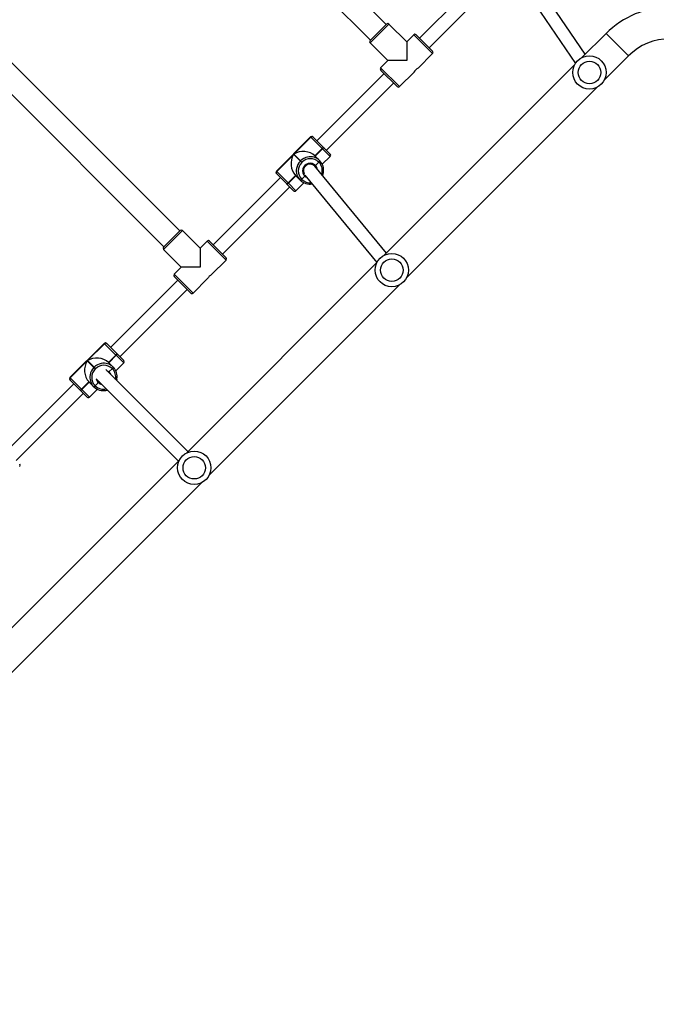
# Model space of a CAD drawing. Units: millimetres. Extents: x 5693 to 12807, y -656 to 2254.
# Drawn here: x 7413 to 7489, y 399 to 517 of the extents above; entities that cross this region are included whole.
import ezdxf

# ---------------------------------------------------------------- set-up
doc = ezdxf.new("R2010")
doc.units = ezdxf.units.MM
doc.header["$LTSCALE"] = 100
doc.header["$PDSIZE"] = -1
doc.layers.add('VP-DIM', color=7, linetype='Continuous')
doc.layers.add('VP-EQ', color=7, linetype='Continuous', true_color=0x8a3492)
doc.dimstyles.new('Strefa', dxfattribs={"dimtxt": 14, "dimasz": 20, "dimexe": 20, "dimexo": 50, "dimgap": 20, "dimtad": 0, "dimdec": 0, "dimzin": 0, "dimdsep": 46, "dimtxsty": 'Standard', "dimcen": 0.09, "dimadec": 0, "dimazin": 0, "dimtfac": 1, "dimtdec": 4, "dimtofl": 0, "dimtmove": 0, "dimatfit": 3, "dimfxl": 70, "dimfxlon": 1, "dimtolj": 1, "dimtzin": 0, "dimarcsym": 0})

# ---------------------------------------------------------------- blocks, each defined once
blk = doc.blocks.new('*D22')
at = {"layer": 'Defpoints', "color": 0}
for p in [(6829.98, 1717.34), (7271.05, -656.41), (9500.85, -656.41)]:
    blk.add_point(p, dxfattribs=at)
at = {"layer": 'VP-DIM', "color": 0, "lineweight": -2}
for p, q in [((9400.85, 1717.34), (9550.85, 1717.34)), ((9500.85, 1667.34), (9500.85, 642.13)), ((9500.85, -606.41), (9500.85, 418.8)), ((9400.85, -656.41), (9550.85, -656.41))]:
    blk.add_line(p, q, dxfattribs=at)
at = {"layer": 'VP-DIM', "color": 0}
for points in [[(9509.18, 1667.34), (9492.52, 1667.34), (9500.85, 1717.34)], [(9492.52, -606.41), (9509.18, -606.41), (9500.85, -656.41)]]:
    blk.add_solid(points, dxfattribs=at)
at = {"layer": 'VP-DIM', "color": 0, "insert": (9500.85, 530.46), "char_height": 50, "attachment_point": 5, "rotation": 90}
blk.add_mtext('\\A1;2374', dxfattribs=at)
blk = doc.blocks.new('*D23')
at = {"layer": 'Defpoints', "color": 0}
for p in [(6900.6, 1546.03), (7293.95, -456.41), (9284.85, -456.41)]:
    blk.add_point(p, dxfattribs=at)
at = {"layer": 'VP-DIM', "color": 0, "lineweight": -2}
for p, q in [((9184.85, 1546.03), (9334.85, 1546.03)), ((9284.85, 1496.03), (9284.85, 643.68)), ((9284.85, -406.41), (9284.85, 437.01)), ((9184.85, -456.41), (9334.85, -456.41))]:
    blk.add_line(p, q, dxfattribs=at)
at = {"layer": 'VP-DIM', "color": 0}
for points in [[(9293.18, 1496.03), (9276.52, 1496.03), (9284.85, 1546.03)], [(9276.52, -406.41), (9293.18, -406.41), (9284.85, -456.41)]]:
    blk.add_solid(points, dxfattribs=at)
at = {"layer": 'VP-DIM', "color": 0, "insert": (9284.85, 540.34), "char_height": 50, "attachment_point": 5, "rotation": 90}
blk.add_mtext('\\A1;2002', dxfattribs=at)
blk = doc.blocks.new('306022')
at = {"layer": 'VP-EQ', "color": 7, "linetype": 'Continuous', "lineweight": 25}
for p, q in [((17251.57, 1114.97), (17230.07, 1136.47)), ((17228.16, 1134.56), (17249.66, 1113.07)), ((17275.41, 1111.39), (17267.72, 1122.74)), ((17263.62, 1121.37), (17255.56, 1113.31)), ((17266.5, 1121.7), (17274.23, 1110.28)), ((17256.69, 1112.18), (17264.75, 1120.24)), ((17249.62, 1113.03), (17251.6, 1115.01)), ((17254.01, 1112.89), (17251.88, 1115.01)), ((17254.85, 1113.74), (17254.01, 1112.89)), ((17255.14, 1113.74), (17257.12, 1111.76)), ((17277.92, 1113.89), (17275.02, 1110.99)), ((17249.62, 1112.75), (17251.74, 1110.63)), ((17254.01, 1112.89), (17254.01, 1110.63)), ((17226.82, 1090.23), (17205.32, 1111.72)), ((17255.38, 1109.74), (17257.12, 1111.47)), ((17277.71, 1108.31), (17280.6, 1111.2)), ((17203.41, 1109.81), (17224.91, 1088.32)), ((17251.74, 1110.63), (17250.89, 1109.78)), ((17252.87, 1107.51), (17250.89, 1109.49)), ((17274.14, 1110.11), (17251.33, 1087.31)), ((17254.01, 1110.63), (17251.74, 1110.63)), ((17251.32, 1109.07), (17243.26, 1101.01)), ((17253.16, 1107.51), (17254.89, 1109.25)), ((17244.39, 1099.88), (17252.45, 1107.94)), ((17254.02, 1084.62), (17276.82, 1107.42)), ((17242.5, 1101.48), (17238.4, 1097.38)), ((17242.53, 1101.46), (17238.43, 1097.36)), ((17240.5, 1099.42), (17242.53, 1101.45)), ((17242.53, 1101.45), (17242.53, 1101.46)), ((17243.9, 1100.08), (17242.53, 1101.45)), ((17242.78, 1101.48), (17242.81, 1101.46)), ((17242.81, 1101.46), (17242.81, 1101.45)), ((17242.81, 1101.45), (17244.01, 1100.26)), ((17243.9, 1100.08), (17243.02, 1099.2)), ((17243.91, 1100.07), (17243.03, 1099.19)), ((17243.04, 1099.17), (17243.93, 1100.06)), ((17243.91, 1100.07), (17243.9, 1100.08)), ((17243.93, 1100.06), (17243.91, 1100.07)), ((17244.01, 1100.26), (17244.03, 1100.24)), ((17244.03, 1100.24), (17244.04, 1100.23)), ((17244.04, 1100.23), (17244.84, 1099.43)), ((17238.43, 1097.35), (17240.47, 1099.39)), ((17240.47, 1099.39), (17241.27, 1098.59)), ((17241.29, 1098.62), (17240.5, 1099.42)), ((17243.02, 1099.2), (17243.57, 1098.64)), ((17243.9, 1098.2), (17244.84, 1099.14)), ((17241.27, 1098.59), (17241.29, 1098.62)), ((17241.27, 1098.59), (17241.43, 1098.42)), ((17241.46, 1098.45), (17241.29, 1098.62)), ((17241.46, 1098.45), (17241.43, 1098.42)), ((17242.99, 1098), (17242.96, 1098.02)), ((17243.06, 1097.91), (17242.99, 1098)), ((17251.59, 1087.56), (17243.01, 1097.97)), ((17243.07, 1098.05), (17243.48, 1098.46)), ((17243.48, 1098.46), (17243.46, 1098.47)), ((17243.49, 1098.44), (17243.48, 1098.46)), ((17243.57, 1098.64), (17243.59, 1098.63)), ((17243.59, 1098.63), (17243.6, 1098.61)), ((17238.87, 1096.63), (17230.81, 1088.56)), ((17238.42, 1097.08), (17238.4, 1097.1)), ((17238.43, 1097.07), (17238.42, 1097.08)), ((17238.43, 1097.36), (17238.43, 1097.35)), ((17238.43, 1097.35), (17239.8, 1095.98)), ((17239.63, 1095.87), (17238.43, 1097.07)), ((17240.68, 1096.87), (17239.8, 1095.98)), ((17240.7, 1096.85), (17239.81, 1095.97)), ((17239.83, 1095.96), (17240.71, 1096.84)), ((17241.24, 1096.31), (17240.68, 1096.87)), ((17241.43, 1096.41), (17241.8, 1096.78)), ((17241.8, 1096.92), (17250.45, 1086.43)), ((17231.94, 1087.43), (17240, 1095.49)), ((17239.64, 1095.86), (17239.63, 1095.87)), ((17239.65, 1095.84), (17239.64, 1095.86)), ((17240.46, 1095.04), (17239.65, 1095.84)), ((17239.8, 1095.98), (17239.81, 1095.97)), ((17239.81, 1095.97), (17239.83, 1095.96)), ((17240.74, 1095.04), (17241.68, 1095.98)), ((17241.25, 1096.29), (17241.24, 1096.31)), ((17241.27, 1096.28), (17241.25, 1096.29)), ((17241.41, 1096.42), (17241.43, 1096.41)), ((17241.43, 1096.41), (17241.44, 1096.39)), ((17224.87, 1088.28), (17226.85, 1090.26)), ((17229.26, 1088.14), (17227.14, 1090.26)), ((17230.1, 1088.99), (17229.26, 1088.14)), ((17230.39, 1088.99), (17232.37, 1087.01)), ((17224.87, 1088), (17226.99, 1085.88)), ((17229.26, 1088.14), (17229.26, 1085.88)), ((17226.99, 1085.88), (17226.15, 1085.03)), ((17229.26, 1085.88), (17226.99, 1085.88)), ((17250.45, 1086.42), (17227.64, 1063.62)), ((17230.63, 1084.99), (17232.37, 1086.73)), ((17228.13, 1082.77), (17226.15, 1084.75)), ((17226.57, 1084.32), (17218.51, 1076.26)), ((17228.41, 1082.77), (17230.14, 1084.5)), ((17230.33, 1060.93), (17253.14, 1083.74)), ((17219.64, 1075.13), (17227.7, 1083.19)), ((17217.75, 1076.73), (17213.65, 1072.63)), ((17217.78, 1076.71), (17213.68, 1072.61)), ((17215.75, 1074.67), (17217.78, 1076.7)), ((17217.78, 1076.7), (17217.78, 1076.71)), ((17219.15, 1075.34), (17217.78, 1076.7)), ((17218.04, 1076.73), (17218.06, 1076.71)), ((17218.06, 1076.71), (17219.26, 1075.51)), ((17218.06, 1076.71), (17218.06, 1076.71)), ((17219.15, 1075.34), (17218.27, 1074.45)), ((17219.16, 1075.32), (17218.28, 1074.44)), ((17218.29, 1074.42), (17219.18, 1075.31)), ((17219.16, 1075.32), (17219.15, 1075.34)), ((17219.18, 1075.31), (17219.16, 1075.32)), ((17219.26, 1075.51), (17219.28, 1075.49)), ((17219.28, 1075.49), (17219.29, 1075.48)), ((17219.29, 1075.48), (17220.09, 1074.68)), ((17213.68, 1072.6), (17215.72, 1074.64)), ((17215.72, 1074.64), (17216.52, 1073.84)), ((17216.55, 1073.87), (17215.75, 1074.67)), ((17218.27, 1074.45), (17218.83, 1073.89)), ((17219.15, 1073.45), (17220.09, 1074.4)), ((17216.52, 1073.84), (17216.55, 1073.87)), ((17216.52, 1073.84), (17216.68, 1073.67)), ((17216.71, 1073.7), (17216.55, 1073.87)), ((17216.71, 1073.7), (17216.68, 1073.67)), ((17227.79, 1063.76), (17217.94, 1073.6)), ((17218.32, 1073.31), (17218.73, 1073.71)), ((17218.73, 1073.71), (17218.71, 1073.72)), ((17218.74, 1073.69), (17218.73, 1073.71)), ((17218.83, 1073.89), (17218.84, 1073.88)), ((17218.84, 1073.88), (17218.85, 1073.87)), ((17214.12, 1071.88), (17206.06, 1063.82)), ((17213.67, 1072.33), (17213.65, 1072.35)), ((17213.68, 1072.32), (17213.67, 1072.33)), ((17213.68, 1072.61), (17213.68, 1072.6)), ((17213.68, 1072.6), (17215.05, 1071.23)), ((17214.88, 1071.12), (17213.68, 1072.32)), ((17215.93, 1072.12), (17215.05, 1071.23)), ((17215.95, 1072.1), (17215.06, 1071.22)), ((17215.08, 1071.21), (17215.96, 1072.09)), ((17216.49, 1071.56), (17215.93, 1072.12)), ((17216.68, 1071.66), (17217.05, 1072.03)), ((17216.81, 1072.47), (17226.66, 1062.63)), ((17217.08, 1072.15), (17217.11, 1072.12)), ((17219.25, 1072.3), (17219.29, 1072.46)), ((17207.19, 1062.68), (17215.26, 1070.75)), ((17214.89, 1071.11), (17214.88, 1071.12)), ((17214.91, 1071.09), (17214.89, 1071.11)), ((17215.71, 1070.29), (17214.91, 1071.09)), ((17215.05, 1071.23), (17215.06, 1071.22)), ((17215.06, 1071.22), (17215.08, 1071.21)), ((17215.99, 1070.29), (17216.93, 1071.24)), ((17216.51, 1071.55), (17216.49, 1071.56)), ((17216.52, 1071.53), (17216.51, 1071.55)), ((17216.66, 1071.67), (17216.68, 1071.66)), ((17216.68, 1071.66), (17216.69, 1071.64)), ((17226.76, 1062.73), (17203.96, 1039.93)), ((17206.64, 1037.24), (17229.45, 1060.05))]:
    blk.add_line(p, q, dxfattribs=at)
at = {"layer": 'VP-EQ', "color": 8, "linetype": 'Continuous', "lineweight": 25}
for p, q in [((17251.88, 1115.01), (17249.62, 1112.75)), ((17257.12, 1111.47), (17254.85, 1113.74)), ((17280.6, 1111.2), (17277.92, 1113.89)), ((17250.89, 1109.78), (17253.16, 1107.51)), ((17242.53, 1101.46), (17242.5, 1101.48)), ((17244.84, 1099.14), (17243.93, 1100.06)), ((17238.4, 1097.38), (17238.43, 1097.36)), ((17239.83, 1095.96), (17240.74, 1095.04)), ((17227.14, 1090.26), (17224.87, 1088)), ((17232.37, 1086.73), (17230.1, 1088.99)), ((17226.15, 1085.03), (17228.41, 1082.77)), ((17217.78, 1076.71), (17217.75, 1076.73)), ((17220.09, 1074.4), (17219.18, 1075.31)), ((17213.65, 1072.63), (17213.68, 1072.61)), ((17215.08, 1071.21), (17215.99, 1070.29))]:
    blk.add_line(p, q, dxfattribs=at)
at = {"layer": 'VP-EQ', "color": 8, "linetype": 'Continuous', "lineweight": 25, "flags": 128}
for points in [[(17242.05, 1096.61), (17241.94, 1096.67), (17241.8, 1096.78)], [(17218.04, 1073.5), (17218.19, 1073.42), (17218.32, 1073.31)], [(17218.32, 1073.31), (17218.43, 1073.16), (17218.49, 1073.05)]]:
    blk.add_lwpolyline(points, dxfattribs=at)
at = {"layer": 'VP-EQ', "color": 7, "linetype": 'Continuous', "lineweight": 25, "flags": 128}
for points in [[(17216.95, 1072.33), (17217, 1072.25), (17217.11, 1072.12)], [(17217.19, 1072.09), (17217.14, 1072.12), (17217.04, 1072.19)], [(17217.11, 1072.12), (17217.25, 1072.01), (17217.3, 1071.99)]]:
    blk.add_lwpolyline(points, dxfattribs=at)
at = {"layer": 'VP-EQ', "color": 7, "linetype": 'Continuous', "lineweight": 25}
for centre, radius in [((17275.92, 1109.21), 2), ((17275.92, 1109.21), 1.35), ((17252.23, 1085.52), 2), ((17252.23, 1085.52), 1.35), ((17228.55, 1061.83), 2), ((17228.55, 1061.83), 1.35)]:
    blk.add_circle(centre, radius, dxfattribs=at)
for centre, radius, start, end in [((17285.55, 1106.25), 10.8, 90, 135), ((17251.74, 1114.87), 0.2, 45, 135), ((17249.76, 1112.89), 0.2, 135, 225), ((17255, 1113.6), 0.2, 45, 135), ((17285.55, 1106.25), 7, 90, 135), ((17256.98, 1111.62), 0.2, 315, 45), ((17251.04, 1109.64), 0.2, 135, 225), ((17256.25, 1108.38), 1.62, 122.6715, 147.4931), ((17253.02, 1107.66), 0.2, 225, 315), ((17242.64, 1101.34), 0.2, 45, 135), ((17242.67, 1101.32), 0.198, 45.6399, 135.6259), ((17242.67, 1101.31), 0.198, 45.6399, 135.6259), ((17243.74, 1100.31), 0.276, 305.0132, 348.477), ((17243.75, 1100.3), 0.276, 305.0132, 348.477), ((17243.77, 1100.28), 0.276, 305.0132, 348.477), ((17242.47, 1097.46), 1.41, 45.6399, 135.6259), ((17242.46, 1097.52), 1.59, 45.2002, 101.7941), ((17244.7, 1099.29), 0.2, 315, 45), ((17242.37, 1097.43), 1.59, 169.8121, 224.7307), ((17242.42, 1097.41), 1.41, 134.3741, 224.3601), ((17242.43, 1097.42), 0.9, 44.7385, 225.2615), ((17242.42, 1097.43), 0.801, 44.6971, 207.6908), ((17243.3, 1098.7), 0.276, 305.0132, 348.477), ((17243.32, 1098.68), 0.276, 305.0132, 348.477), ((17243.33, 1098.67), 0.276, 305.0132, 348.477), ((17242.47, 1097.5), 1.59, 349.8121, 44.7307), ((17238.54, 1097.24), 0.2, 135, 225), ((17238.56, 1097.21), 0.198, 134.3741, 224.3601), ((17238.57, 1097.21), 0.198, 134.3741, 224.3601), ((17239.57, 1096.14), 0.276, 281.523, 324.9868), ((17239.59, 1096.13), 0.276, 281.523, 324.9868), ((17239.6, 1096.11), 0.276, 281.523, 324.9868), ((17241.19, 1096.58), 0.276, 281.523, 324.9868), ((17241.2, 1096.56), 0.276, 281.523, 324.9868), ((17241.21, 1096.55), 0.276, 281.523, 324.9868), ((17242.39, 1097.41), 1.58, 225.1958, 280.8943), ((17240.6, 1095.18), 0.2, 225, 315), ((17226.99, 1090.12), 0.2, 45, 135), ((17225.01, 1088.14), 0.2, 135, 225), ((17230.25, 1088.85), 0.2, 45, 135), ((17232.23, 1086.87), 0.2, 315, 45), ((17226.29, 1084.89), 0.2, 135, 225), ((17231.5, 1083.63), 1.62, 122.6715, 147.4931), ((17228.27, 1082.91), 0.2, 225, 315), ((17217.89, 1076.59), 0.2, 45, 135), ((17217.92, 1076.57), 0.198, 45.6399, 135.6259), ((17217.92, 1076.56), 0.198, 45.6399, 135.6259), ((17218.99, 1075.56), 0.276, 305.0132, 348.477), ((17219.01, 1075.55), 0.276, 305.0132, 348.477), ((17219.02, 1075.53), 0.276, 305.0132, 348.477), ((17217.72, 1072.71), 1.41, 45.6399, 135.6259), ((17217.71, 1072.77), 1.59, 45.2002, 101.7941), ((17219.95, 1074.54), 0.2, 315, 45), ((17217.62, 1072.68), 1.59, 169.8121, 224.7307), ((17217.67, 1072.66), 1.41, 134.3741, 224.3601), ((17218.56, 1073.95), 0.276, 305.0132, 348.477), ((17218.57, 1073.93), 0.276, 305.0132, 348.477), ((17218.58, 1073.92), 0.276, 305.0132, 348.477), ((17217.72, 1072.75), 1.59, 349.8121, 44.7307), ((17213.79, 1072.49), 0.2, 135, 225), ((17213.81, 1072.47), 0.198, 134.3741, 224.3601), ((17213.82, 1072.46), 0.198, 134.3741, 224.3601), ((17214.82, 1071.39), 0.276, 281.523, 324.9868), ((17214.84, 1071.38), 0.276, 281.523, 324.9868), ((17214.85, 1071.37), 0.276, 281.523, 324.9868), ((17216.44, 1071.83), 0.276, 281.523, 324.9868), ((17216.45, 1071.82), 0.276, 281.523, 324.9868), ((17216.46, 1071.8), 0.276, 281.523, 324.9868), ((17217.64, 1072.66), 1.59, 225.2002, 281.7941), ((17215.85, 1070.44), 0.2, 225, 315), ((17207.48, 1062.12), 0.2, 315, 45)]:
    blk.add_arc(centre, radius, start, end, dxfattribs=at)
at = {"layer": 'VP-EQ', "color": 8, "linetype": 'Continuous', "lineweight": 25}
for centre, radius, start, end in [((17242.47, 1097.45), 1.66, 101.5902, 135.0514), ((17242.43, 1097.42), 1.65, 134.945, 169.9041), ((17242.45, 1097.46), 0.867, 11.1134, 43.6453), ((17242.5, 1097.46), 1.4, 340.5397, 44.6691), ((17242.42, 1097.38), 1.39, 225.1722, 276.0002), ((17217.72, 1072.7), 1.66, 101.5902, 135.0514), ((17217.69, 1072.67), 1.65, 134.945, 169.9041), ((17217.75, 1072.71), 1.39, 348.1942, 44.7997), ((17217.65, 1072.66), 0.866, 191.9515, 226.2561), ((17217.65, 1072.66), 0.867, 226.3527, 258.0671), ((17217.67, 1072.64), 1.4, 225.2925, 283.7136)]:
    blk.add_arc(centre, radius, start, end, dxfattribs=at)
at = {"layer": 'VP-EQ', "color": 7, "linetype": 'Continuous', "lineweight": 25}
for centre, major_axis, start_param, end_param in [((17241.59, 1098.26), (0, 1.79), 0.890118, 2.460914), ((17241.62, 1098.29), (1.79, 0), 0.680678, 2.251475), ((17216.85, 1073.51), (0, 1.79), 0.890118, 2.460914), ((17216.87, 1073.54), (1.79, 0), 0.680678, 2.251475)]:
    blk.add_ellipse(centre, major_axis=major_axis, ratio=0.809784, start_param=start_param, end_param=end_param, dxfattribs=at)
for points, knots in [([(17242.99, 1098), (17242.99, 1098), (17242.99, 1098), (17243.01, 1098), (17243.03, 1098.02), (17243.05, 1098.03), (17243.07, 1098.05), (17243.07, 1098.05)], [0, 0, 0, 0, 0.182869, 0.397448, 0.612055, 0.826724, 1, 1, 1, 1]), ([(17243.07, 1098.05), (17243.07, 1098.05), (17243.05, 1098.04), (17243.03, 1098.02), (17243.01, 1098), (17242.99, 1098), (17242.99, 1098), (17242.99, 1098)], [0, 0, 0, 0, 0.143312, 0.358079, 0.572835, 0.787544, 1, 1, 1, 1]), ([(17241.8, 1096.78), (17241.81, 1096.79), (17241.82, 1096.8), (17241.84, 1096.82), (17241.85, 1096.84), (17241.85, 1096.85), (17241.86, 1096.85)], [0, 0, 0, 0, 0.193736, 0.484069, 0.774386, 1, 1, 1, 1]), ([(17241.86, 1096.85), (17241.85, 1096.85), (17241.85, 1096.84), (17241.84, 1096.83), (17241.82, 1096.8), (17241.81, 1096.79), (17241.8, 1096.78)], [0, 0, 0, 0, 0.1904, 0.47875, 0.767183, 1, 1, 1, 1]), ([(17243.93, 1096.85), (17243.95, 1096.91), (17244, 1097.02), (17244.02, 1097.15), (17244.04, 1097.21)], [0, 0, 0, 0, 0.464745, 1, 1, 1, 1]), ([(17218.28, 1073.27), (17218.28, 1073.27), (17218.29, 1073.27), (17218.3, 1073.29), (17218.32, 1073.3), (17218.32, 1073.31)], [0, 0, 0, 0, 0.050009, 0.575685, 1, 1, 1, 1]), ([(17218.32, 1073.31), (17218.32, 1073.3), (17218.31, 1073.29), (17218.29, 1073.27), (17218.28, 1073.27), (17218.28, 1073.27)], [0, 0, 0, 0, 0.348388, 0.870483, 1, 1, 1, 1]), ([(17217.05, 1072.03), (17217.06, 1072.04), (17217.07, 1072.05), (17217.09, 1072.07), (17217.1, 1072.09), (17217.11, 1072.11), (17217.11, 1072.12), (17217.11, 1072.12)], [0, 0, 0, 0, 0.143312, 0.358079, 0.572835, 0.787544, 1, 1, 1, 1]), ([(17217.11, 1072.12), (17217.11, 1072.12), (17217.11, 1072.11), (17217.1, 1072.1), (17217.09, 1072.08), (17217.07, 1072.05), (17217.06, 1072.04), (17217.05, 1072.03)], [0, 0, 0, 0, 0.182869, 0.397448, 0.612055, 0.826724, 1, 1, 1, 1]), ([(17217.97, 1071.11), (17218.01, 1071.11), (17218.06, 1071.12), (17218.12, 1071.14), (17218.13, 1071.15)], [0, 0, 0, 0, 0.698547, 1, 1, 1, 1])]:
    blk.add_open_spline(points, degree=3, knots=knots, dxfattribs=at)
blk = doc.blocks.new('30602 2d')
at = {"layer": 'VP-EQ', "color": 0}
blk.add_blockref('306022', (-9794.74, -598.13), dxfattribs=at)

msp = doc.modelspace()

# ---------------------------------------------------------------- block references
at = {"layer": 'VP-EQ', "color": 0}
msp.add_blockref('30602 2d', (0, 0), dxfattribs=at)

# ---------------------------------------------------------------- dimensions: what is measured, and where the dimension line sits
at = {"layer": 'VP-DIM', "color": 0}
for base, p1, p2, picture, middle in [((9500.85, -656.41), (6829.98, 1717.34), (7271.05, -656.41), '*D22', (9500.85, 530.46)), ((9284.85, -456.41), (6900.6, 1546.03), (7293.95, -456.41), '*D23', (9284.85, 540.34))]:
    dim = msp.add_linear_dim(base=base, p1=p1, p2=p2, angle=90, dimstyle='Strefa', override={"dimtxt": 50, "dimasz": 50, "dimexe": 50, "dimexo": 80, "dimfxl": 100}, dxfattribs=at)
    dim.commit()
    dim.dimension.update_dxf_attribs({"geometry": picture, "text_midpoint": middle, "dimtype": 160})

doc.saveas('drawing.dxf')
